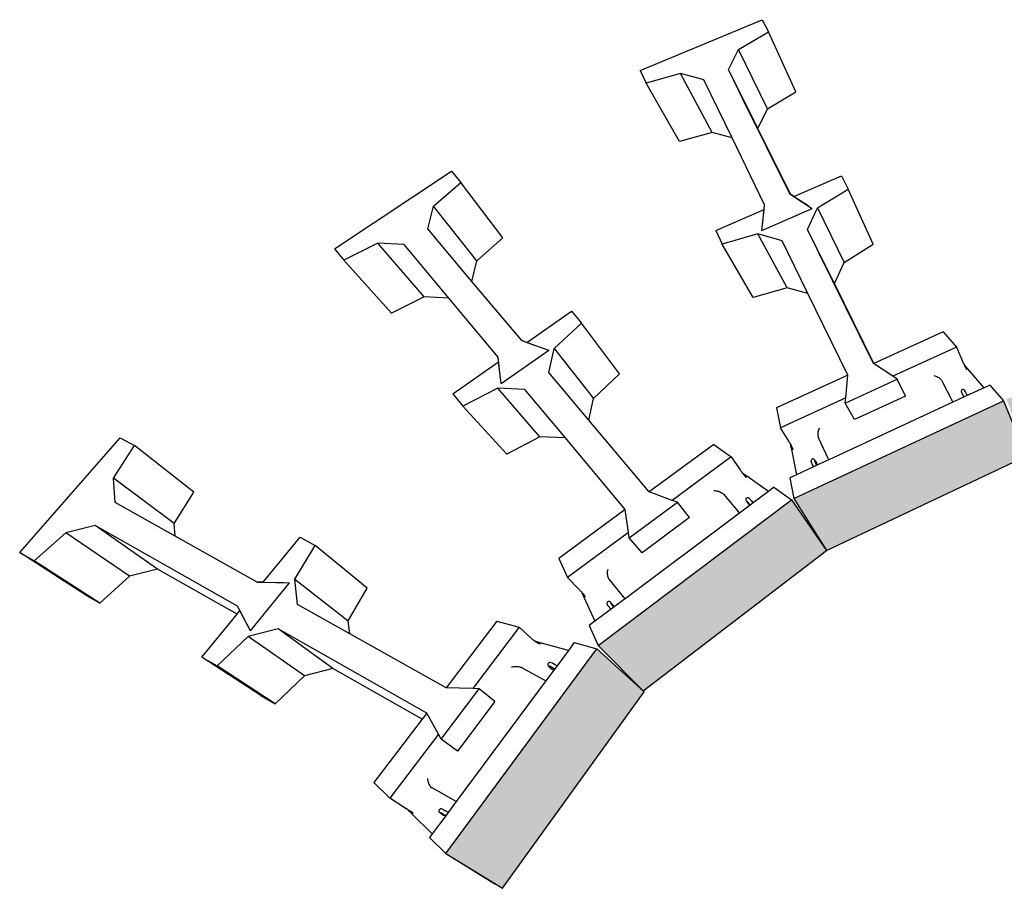
# Model space of a CAD drawing. Units: millimetres. Extents: x -1278 to 5316, y -955 to 3267.
# Drawn here: x 3558 to 3695, y 1548 to 1669 of the extents above; entities that cross this region are included whole.
import ezdxf

# ---------------------------------------------------------------- set-up
doc = ezdxf.new("R2010")
doc.units = ezdxf.units.MM
doc.layers.add('HATCH', color=8, linetype='Continuous')

msp = doc.modelspace()

# ---------------------------------------------------------------- hatches: boundary and pattern name
at = {"layer": 'HATCH'}
h = msp.add_hatch(color=256, dxfattribs=at)
h.dxf.hatch_style = 1
h.paths.add_polyline_path([(3644.61132, 1575.57245), (3638.05442, 1581.52766), (3617.17096, 1553.17653), (3625.01945, 1548.36977)])
h.paths.add_polyline_path([(3669.8776, 1595.1617), (3665.05036, 1602.19529), (3638.25712, 1582.02752), (3644.47867, 1575.72367)])
h.paths.add_polyline_path([(3697.54565, 1608.24843), (3694.37559, 1615.90445), (3665.33462, 1602.36583), (3669.8776, 1595.1617)])
h.paths.add_polyline_path([(3725.53482, 1620.60154), (3694.77461, 1616.22538), (3697.52071, 1608.43699), (3726.92083, 1612.67422)])
h.paths.add_polyline_path([(3725.94383, 1620.60148), (3726.92083, 1612.67422), (3755.97157, 1608.42913), (3756.32202, 1616.2172)])
h.paths.add_polyline_path([(3756.83368, 1616.26858), (3756.16417, 1609.58171), (3756.15314, 1609.47151), (3756.06597, 1608.60091), (3782.64289, 1595.52157), (3784.67954, 1602.7383)])
h.paths.add_polyline_path([(3784.94879, 1602.56789), (3784.36875, 1600.79542), (3783.801, 1599.06052), (3782.64289, 1595.52157), (3806.42946, 1576.09896), (3809.97081, 1582.41718)])
h.paths.add_polyline_path([(3810.47478, 1582.18515), (3807.75788, 1577.97612), (3806.61459, 1576.20493), (3823.96461, 1549.05033), (3828.8842, 1553.88685)])

# ---------------------------------------------------------------- linework, layer by layer
for p, q in [((3644.08093, 1661.66529), (3660.96176, 1668.69849)), ((3660.96176, 1668.69849), (3661.82593, 1666.99615)), ((3657.70533, 1664.5912), (3661.82593, 1666.99615)), ((3665.65116, 1658.69068), (3661.82593, 1666.99615)), ((3656.29481, 1661.78036), (3657.70533, 1664.5912)), ((3661.71975, 1656.35404), (3657.70533, 1664.5912)), ((3644.08093, 1661.66529), (3644.9051, 1659.92097)), ((3649.66192, 1661.22401), (3644.9051, 1659.92097)), ((3654.04003, 1653.08387), (3649.66192, 1661.22401)), ((3652.89959, 1660.35358), (3649.66192, 1661.22401)), ((3658.38264, 1657.61974), (3656.29481, 1661.78036)), ((3658.35431, 1657.60774), (3656.29481, 1661.78036)), ((3649.49489, 1651.81881), (3644.9051, 1659.92097)), ((3656.80228, 1652.33239), (3652.89959, 1660.35358)), ((3661.71975, 1656.35404), (3665.65116, 1658.69068)), ((3658.35431, 1657.60774), (3658.38264, 1657.61974)), ((3664.78437, 1644.58026), (3658.35431, 1657.60774)), ((3660.38769, 1653.62408), (3658.38264, 1657.61974)), ((3660.38769, 1653.62408), (3661.71975, 1656.35404)), ((3654.04003, 1653.08387), (3649.49489, 1651.81881)), ((3656.80228, 1652.33239), (3654.04003, 1653.08387)), ((3664.88466, 1644.51518), (3660.38769, 1653.62408)), ((3661.30995, 1643.06777), (3656.80228, 1652.33239)), ((3601.71362, 1636.96132), (3617.91821, 1647.69947)), ((3617.91821, 1647.69947), (3619.23457, 1646.16642)), ((3615.46384, 1642.86077), (3619.23457, 1646.16642)), ((3625.04413, 1638.47976), (3619.23457, 1646.16642)), ((3665.35866, 1644.2076), (3671.93859, 1647.07498)), ((3671.93859, 1647.07498), (3672.8691, 1645.24196)), ((3664.88466, 1644.51518), (3664.78437, 1644.58026)), ((3664.78437, 1644.58026), (3667.31447, 1642.93846)), ((3668.64017, 1642.65171), (3672.8691, 1645.24196)), ((3676.35143, 1637.58418), (3672.8691, 1645.24196)), ((3665.35866, 1644.2076), (3664.88466, 1644.51518)), ((3665.35866, 1644.2076), (3667.89191, 1642.56375)), ((3614.6459, 1639.72023), (3615.46384, 1642.86077)), ((3621.46898, 1635.27795), (3615.46384, 1642.86077)), ((3654.55415, 1639.49925), (3661.23762, 1642.41174)), ((3660.91771, 1639.5106), (3667.89191, 1642.56375)), ((3660.91771, 1639.5106), (3661.23762, 1642.41174)), ((3660.99075, 1640.17297), (3661.30995, 1643.06777)), ((3661.23762, 1642.41174), (3661.30995, 1643.06777)), ((3667.23103, 1639.62324), (3668.64017, 1642.65171)), ((3668.64017, 1642.65171), (3672.32186, 1635.0755)), ((3620.76889, 1632.44732), (3614.6459, 1639.72023)), ((3654.55415, 1639.49925), (3655.44241, 1637.61929)), ((3667.44183, 1639.20406), (3667.23103, 1639.62324)), ((3667.43863, 1639.20265), (3667.23103, 1639.62324)), ((3667.44183, 1639.20406), (3667.43863, 1639.20265)), ((3667.64314, 1638.7883), (3667.43863, 1639.20265)), ((3667.6495, 1638.7911), (3667.44183, 1639.20406)), ((3621.46898, 1635.27795), (3625.04413, 1638.47976)), ((3660.35615, 1639.02369), (3655.44241, 1637.61929)), ((3663.73403, 1638.08558), (3660.35615, 1639.02369)), ((3664.42344, 1631.56333), (3660.35615, 1639.02369)), ((3667.30019, 1630.75604), (3663.73403, 1638.08558)), ((3667.6495, 1638.7911), (3667.64314, 1638.7883)), ((3668.56619, 1636.91818), (3667.64314, 1638.7883)), ((3668.58678, 1636.92728), (3667.6495, 1638.7911)), ((3601.71362, 1636.96132), (3603.01132, 1635.37245)), ((3607.75537, 1637.72521), (3603.01132, 1635.37245)), ((3614.14933, 1630.30676), (3607.75537, 1637.72521)), ((3611.39632, 1637.54594), (3607.75537, 1637.72521)), ((3617.57236, 1630.13624), (3611.39632, 1637.54594)), ((3659.73534, 1630.20427), (3655.44241, 1637.61929)), ((3668.58678, 1636.92728), (3668.56619, 1636.91818)), ((3668.81129, 1636.4216), (3668.56619, 1636.91818)), ((3668.83565, 1636.43238), (3668.58678, 1636.92728)), ((3668.81129, 1636.4216), (3668.83565, 1636.43238)), ((3676.38985, 1621.06721), (3668.81129, 1636.4216)), ((3670.99238, 1632.14361), (3668.83565, 1636.43238)), ((3672.32186, 1635.0755), (3676.35143, 1637.58418)), ((3609.63888, 1628.03054), (3603.01132, 1635.37245)), ((3620.76889, 1632.44732), (3621.46898, 1635.27795)), ((3670.99238, 1632.14361), (3672.32186, 1635.0755)), ((3627.67647, 1624.24248), (3620.76889, 1632.44732)), ((3664.42344, 1631.56333), (3659.73534, 1630.20427)), ((3667.30019, 1630.75604), (3664.42344, 1631.56333)), ((3676.44767, 1621.09359), (3670.99238, 1632.14361)), ((3614.14933, 1630.30676), (3609.63888, 1628.03054)), ((3617.57236, 1630.13624), (3614.14933, 1630.30676)), ((3624.39142, 1621.95509), (3617.57236, 1630.13624)), ((3672.80915, 1619.43348), (3667.30019, 1630.75604)), ((3628.36658, 1623.99437), (3634.56339, 1628.31431)), ((3634.56339, 1628.31431), (3635.96691, 1626.67976)), ((3632.1681, 1623.15431), (3635.96691, 1626.67976)), ((3641.20717, 1619.62741), (3635.96691, 1626.67976)), ((3686.03196, 1625.46653), (3676.44767, 1621.09359)), ((3686.03196, 1625.46653), (3687.8849, 1623.34301)), ((3628.36658, 1623.99437), (3627.67647, 1624.24248)), ((3627.67647, 1624.24248), (3630.71451, 1623.15025)), ((3624.82593, 1618.28954), (3631.40706, 1622.90126)), ((3628.36658, 1623.99437), (3631.40706, 1622.90126)), ((3631.41339, 1619.80375), (3632.1681, 1623.15431)), ((3632.1681, 1623.15431), (3637.60823, 1616.22242)), ((3687.8849, 1623.34301), (3679.05261, 1619.2938)), ((3687.8849, 1623.34301), (3688.70463, 1621.4)), ((3624.47156, 1621.27906), (3624.39142, 1621.95509)), ((3624.74503, 1618.97207), (3624.39142, 1621.95509)), ((3688.70463, 1621.4), (3688.73216, 1621.3361)), ((3618.13171, 1616.85941), (3624.47156, 1621.27906)), ((3624.82593, 1618.28954), (3624.47156, 1621.27906)), ((3676.44767, 1621.09359), (3676.38985, 1621.06721)), ((3679.05261, 1619.2938), (3676.38985, 1621.06721)), ((3688.73216, 1621.3361), (3688.76549, 1621.26107)), ((3688.76549, 1621.26107), (3688.80406, 1621.1762)), ((3688.80406, 1621.1762), (3688.82564, 1621.12956)), ((3688.82564, 1621.12956), (3688.9216, 1620.94444)), ((3688.82564, 1621.12956), (3688.84721, 1621.08294)), ((3688.84721, 1621.08294), (3688.8942, 1620.98288)), ((3688.8942, 1620.98288), (3688.94422, 1620.87772)), ((3688.8942, 1620.98288), (3688.9216, 1620.94444)), ((3688.9216, 1620.94444), (3689.00459, 1620.82799)), ((3689.00459, 1620.82799), (3688.94422, 1620.87772)), ((3688.94422, 1620.87772), (3688.99644, 1620.76926)), ((3688.94422, 1620.87772), (3689.06907, 1620.75394)), ((3688.99644, 1620.76926), (3689.13615, 1620.67691)), ((3688.99644, 1620.76926), (3689.04996, 1620.65933)), ((3688.99644, 1620.76926), (3689.06907, 1620.75394)), ((3689.00459, 1620.82799), (3689.06907, 1620.75394)), ((3689.13615, 1620.67691), (3689.04996, 1620.65933)), ((3689.04996, 1620.65933), (3689.1661, 1620.64252)), ((3689.04996, 1620.65933), (3689.10388, 1620.54979)), ((3689.06907, 1620.75394), (3689.13615, 1620.67691)), ((3689.1661, 1620.64252), (3689.10388, 1620.54979)), ((3689.10388, 1620.54979), (3689.23072, 1620.56832)), ((3689.10388, 1620.54979), (3689.15728, 1620.44251)), ((3689.13615, 1620.67691), (3689.1661, 1620.64252)), ((3689.23072, 1620.56832), (3689.15728, 1620.44251)), ((3689.15728, 1620.44251), (3689.20926, 1620.3393)), ((3689.1661, 1620.64252), (3689.23072, 1620.56832)), ((3689.20926, 1620.3393), (3689.25893, 1620.24191)), ((3689.40364, 1620.36975), (3689.23072, 1620.56832)), ((3689.40364, 1620.36975), (3689.25893, 1620.24191)), ((3691.70908, 1617.7224), (3689.40364, 1620.36975)), ((3636.96357, 1613.21124), (3631.41339, 1619.80375)), ((3637.60823, 1616.22242), (3641.20717, 1619.62741)), ((3672.80915, 1619.43348), (3662.97055, 1614.94451)), ((3672.47219, 1615.5899), (3679.66042, 1618.88899)), ((3672.53495, 1616.30574), (3672.80915, 1619.43348)), ((3679.66042, 1618.88899), (3679.05261, 1619.2938)), ((3680.8018, 1616.55718), (3679.66042, 1618.88899)), ((3684.74329, 1619.40968), (3684.885, 1619.37198)), ((3684.885, 1619.37198), (3685.0257, 1619.32331)), ((3685.0257, 1619.32331), (3685.16299, 1619.2645)), ((3685.16299, 1619.2645), (3685.29456, 1619.19655)), ((3685.29456, 1619.19655), (3685.41818, 1619.12063)), ((3685.41818, 1619.12063), (3685.53176, 1619.03801)), ((3685.53176, 1619.03801), (3685.63338, 1618.95011)), ((3685.63338, 1618.95011), (3685.72132, 1618.85842)), ((3685.72132, 1618.85842), (3685.7941, 1618.76448)), ((3685.7941, 1618.76448), (3685.85048, 1618.66988)), ((3685.85048, 1618.66988), (3687.35455, 1615.70224)), ((3624.35205, 1617.67473), (3619.51696, 1615.16334)), ((3628.11861, 1617.4834), (3624.35205, 1617.67473)), ((3630.19341, 1610.93355), (3624.35205, 1617.67473)), ((3633.72922, 1610.75208), (3628.11861, 1617.4834)), ((3688.55096, 1617.31964), (3688.53823, 1617.25869)), ((3688.57942, 1617.37506), (3688.55096, 1617.31964)), ((3688.62166, 1617.42118), (3688.57942, 1617.37506)), ((3688.67481, 1617.45484), (3688.62166, 1617.42118)), ((3688.73523, 1617.47377), (3688.67481, 1617.45484)), ((3688.79881, 1617.47666), (3688.73523, 1617.47377)), ((3688.86122, 1617.46333), (3688.79881, 1617.47666)), ((3688.91821, 1617.43469), (3688.86122, 1617.46333)), ((3688.93064, 1617.4272), (3688.91821, 1617.43469)), ((3688.9777, 1617.38556), (3688.93064, 1617.4272)), ((3689.01213, 1617.33345), (3688.9777, 1617.38556)), ((3689.05156, 1617.26836), (3689.01213, 1617.33345)), ((3691.70908, 1617.7224), (3689.37663, 1616.64033)), ((3692.47802, 1618.07913), (3691.70908, 1617.7224)), ((3692.47802, 1618.07913), (3694.37559, 1615.90445)), ((3618.13171, 1616.85941), (3619.51696, 1615.16334)), ((3636.96357, 1613.21124), (3637.60823, 1616.22242)), ((3672.53495, 1616.30574), (3663.49374, 1612.16075)), ((3672.47219, 1615.5899), (3672.53495, 1616.30574)), ((3680.8018, 1616.55718), (3673.73222, 1613.2977)), ((3688.93668, 1616.43623), (3687.35455, 1615.70224)), ((3688.53823, 1617.25869), (3688.54209, 1617.19636)), ((3688.54209, 1617.19636), (3688.56228, 1617.13692)), ((3688.56228, 1617.13692), (3688.58055, 1617.08512)), ((3688.61214, 1617.06476), (3688.57303, 1617.13002)), ((3688.58055, 1617.08512), (3688.62653, 1616.97829)), ((3688.67699, 1616.94547), (3688.61214, 1617.06476)), ((3688.62653, 1616.97829), (3688.79483, 1616.59144)), ((3688.76318, 1616.78024), (3688.67699, 1616.94547)), ((3688.86481, 1616.58036), (3688.76318, 1616.78024)), ((3688.82677, 1616.54685), (3688.79483, 1616.59144)), ((3688.82677, 1616.54685), (3688.87143, 1616.51219)), ((3688.90587, 1616.49803), (3688.86481, 1616.58036)), ((3688.87143, 1616.51219), (3688.90587, 1616.49803)), ((3688.93668, 1616.43623), (3688.90587, 1616.49803)), ((3689.37663, 1616.64033), (3688.93668, 1616.43623)), ((3689.11667, 1617.14924), (3689.05156, 1617.26836)), ((3689.20304, 1616.98416), (3689.11667, 1617.14924)), ((3689.30477, 1616.7844), (3689.20304, 1616.98416)), ((3689.37663, 1616.64033), (3689.30477, 1616.7844)), ((3625.60137, 1608.51096), (3619.51696, 1615.16334)), ((3662.97055, 1614.94451), (3663.49374, 1612.16075)), ((3665.33462, 1602.36583), (3694.37559, 1615.90445)), ((3687.35455, 1615.70224), (3670.20226, 1607.74493)), ((3673.73222, 1613.2977), (3672.47219, 1615.5899)), ((3694.37559, 1615.90445), (3697.54565, 1608.24843)), ((3645.32946, 1603.27421), (3636.96357, 1613.21124)), ((3664.64141, 1610.32682), (3663.49374, 1612.16075)), ((3668.75447, 1611.83117), (3668.71545, 1611.68969)), ((3668.80377, 1611.96867), (3668.75447, 1611.83117)), ((3668.86251, 1612.09985), (3668.80377, 1611.96867)), ((3558.13705, 1594.87768), (3572.06046, 1610.79094)), ((3572.06046, 1610.79094), (3574.04957, 1609.69116)), ((3630.19341, 1610.93355), (3625.60137, 1608.51096)), ((3633.72922, 1610.75208), (3630.19341, 1610.93355)), ((3642.00018, 1600.82901), (3633.72922, 1610.75208)), ((3668.67069, 1611.40445), (3668.6657, 1611.26553)), ((3668.6657, 1611.26553), (3668.67248, 1611.13224)), ((3668.68737, 1611.54664), (3668.67069, 1611.40445)), ((3668.67248, 1611.13224), (3668.69092, 1611.00684)), ((3668.71545, 1611.68969), (3668.68737, 1611.54664)), ((3668.69092, 1611.00684), (3668.7207, 1610.89147)), ((3668.7207, 1610.89147), (3668.76132, 1610.78808)), ((3670.20226, 1607.74493), (3668.76132, 1610.78808)), ((3571.12425, 1605.20926), (3574.04957, 1609.69116)), ((3582.2769, 1603.23534), (3574.04957, 1609.69116)), ((3654.25529, 1609.82982), (3645.32946, 1603.27421)), ((3654.25529, 1609.82982), (3656.65894, 1608.12991)), ((3664.64141, 1610.32682), (3664.67849, 1610.26595)), ((3664.67849, 1610.26595), (3664.72083, 1610.19347)), ((3664.72083, 1610.19347), (3664.76773, 1610.1106)), ((3664.76773, 1610.1106), (3664.81836, 1610.01877)), ((3664.81836, 1610.01877), (3664.87187, 1609.91956)), ((3664.93826, 1609.71936), (3664.87187, 1609.91956)), ((3664.87187, 1609.91956), (3664.92735, 1609.81463)), ((3664.95255, 1609.64396), (3664.92735, 1609.81463)), ((3664.92735, 1609.81463), (3664.93826, 1609.71936)), ((3664.92735, 1609.81463), (3664.98386, 1609.70579)), ((3664.95255, 1609.64396), (3664.93826, 1609.71936)), ((3664.98386, 1609.70579), (3664.95255, 1609.64396)), ((3664.97209, 1609.54085), (3664.95255, 1609.64396)), ((3664.97209, 1609.54085), (3664.98386, 1609.70579)), ((3665.04044, 1609.59488), (3664.97209, 1609.54085)), ((3664.9834, 1609.48115), (3664.97209, 1609.54085)), ((3665.04044, 1609.59488), (3664.9834, 1609.48115)), ((3665.09612, 1609.48377), (3664.9834, 1609.48115)), ((3665.00245, 1609.38062), (3664.9834, 1609.48115)), ((3664.98386, 1609.70579), (3665.04044, 1609.59488)), ((3665.09612, 1609.48377), (3665.00245, 1609.38062)), ((3665.14998, 1609.37435), (3665.00245, 1609.38062)), ((3665.00245, 1609.38062), (3665.04845, 1609.13785)), ((3665.04044, 1609.59488), (3665.09612, 1609.48377)), ((3665.22482, 1609.21821), (3665.04845, 1609.13785)), ((3665.24857, 1609.16794), (3665.04845, 1609.13785)), ((3665.04845, 1609.13785), (3665.70755, 1605.65973)), ((3665.09612, 1609.48377), (3665.14998, 1609.37435)), ((3665.20108, 1609.26848), (3665.14998, 1609.37435)), ((3665.20108, 1609.26848), (3665.22482, 1609.21821)), ((3665.22482, 1609.21821), (3665.24857, 1609.16794)), ((3656.65894, 1608.12991), (3648.50273, 1602.1067)), ((3656.65894, 1608.12991), (3657.9022, 1606.33653)), ((3667.78449, 1607.74484), (3667.755, 1607.68829)), ((3667.82814, 1607.79201), (3667.78449, 1607.74484)), ((3667.88296, 1607.8266), (3667.82814, 1607.79201)), ((3667.94523, 1607.84623), (3667.88296, 1607.8266)), ((3668.01069, 1607.84959), (3667.94523, 1607.84623)), ((3668.07488, 1607.83644), (3668.01069, 1607.84959)), ((3668.13344, 1607.80767), (3668.07488, 1607.83644)), ((3668.18236, 1607.76526), (3668.13344, 1607.80767)), ((3668.18236, 1607.76526), (3668.22033, 1607.71764)), ((3670.20226, 1607.74493), (3668.53581, 1606.97183)), ((3669.8776, 1595.1617), (3697.54565, 1608.24843)), ((3668.08219, 1606.76138), (3665.70755, 1605.65973)), ((3667.74747, 1607.67078), (3667.73447, 1607.60943)), ((3667.73447, 1607.60943), (3667.73861, 1607.54691)), ((3667.76389, 1607.46851), (3667.73861, 1607.54691)), ((3667.74747, 1607.67078), (3667.755, 1607.68829)), ((3667.76389, 1607.46851), (3667.78337, 1607.41385)), ((3667.83571, 1607.28646), (3667.78337, 1607.41385)), ((3667.91309, 1607.11398), (3667.83571, 1607.28646)), ((3668.01023, 1606.90821), (3667.91309, 1607.11398)), ((3668.08219, 1606.76138), (3668.01023, 1606.90821)), ((3668.53581, 1606.97183), (3668.08219, 1606.76138)), ((3668.25396, 1607.66741), (3668.22033, 1607.71764)), ((3668.24362, 1607.60637), (3668.2333, 1607.63785)), ((3668.23367, 1607.63216), (3668.2333, 1607.63785)), ((3668.24362, 1607.60637), (3668.23642, 1607.62377)), ((3668.28904, 1607.49656), (3668.24362, 1607.60637)), ((3668.25396, 1607.66741), (3668.3167, 1607.56643)), ((3668.36661, 1607.32424), (3668.28904, 1607.49656)), ((3668.3167, 1607.56643), (3668.54156, 1607.19883)), ((3668.46386, 1607.1186), (3668.36661, 1607.32424)), ((3668.52057, 1607.00291), (3668.46386, 1607.1186)), ((3668.52057, 1607.00291), (3668.53926, 1607.03299)), ((3668.53581, 1606.97183), (3668.52057, 1607.00291)), ((3668.53926, 1607.03299), (3668.5564, 1607.08921)), ((3668.55718, 1607.14578), (3668.54156, 1607.19883)), ((3668.5564, 1607.08921), (3668.55718, 1607.14578)), ((3579.54257, 1598.91756), (3571.12425, 1605.20926)), ((3571.36373, 1601.83282), (3571.12425, 1605.20926)), ((3657.9022, 1606.33653), (3657.94382, 1606.27784)), ((3657.94382, 1606.27784), (3657.99404, 1606.2094)), ((3657.99404, 1606.2094), (3658.052, 1606.13239)), ((3658.052, 1606.13239), (3658.08435, 1606.09025)), ((3658.08435, 1606.09025), (3658.20874, 1605.93809)), ((3658.08435, 1606.09025), (3658.08751, 1606.08614)), ((3658.08751, 1606.08614), (3658.11669, 1606.04813)), ((3658.11669, 1606.04813), (3658.18702, 1605.95806)), ((3658.18702, 1605.95806), (3658.26179, 1605.86371)), ((3658.18702, 1605.95806), (3658.20874, 1605.93809)), ((3658.20874, 1605.93809), (3658.33187, 1605.82487)), ((3658.33187, 1605.82487), (3658.26179, 1605.86371)), ((3658.26179, 1605.86371), (3658.33973, 1605.76668)), ((3658.26179, 1605.86371), (3658.4154, 1605.76569)), ((3658.33187, 1605.82487), (3658.4154, 1605.76569)), ((3658.33973, 1605.76668), (3658.50229, 1605.70414)), ((3658.33973, 1605.76668), (3658.41951, 1605.66863)), ((3658.33973, 1605.76668), (3658.4154, 1605.76569)), ((3658.4154, 1605.76569), (3658.50229, 1605.70414)), ((3658.50229, 1605.70414), (3658.41951, 1605.66863)), ((3658.41951, 1605.66863), (3658.54108, 1605.67666)), ((3658.41951, 1605.66863), (3658.49978, 1605.57121)), ((3658.54108, 1605.67666), (3658.49978, 1605.57121)), ((3658.49978, 1605.57121), (3658.62477, 1605.61736)), ((3658.49978, 1605.57121), (3658.57918, 1605.47608)), ((3658.50229, 1605.70414), (3658.54108, 1605.67666)), ((3658.54108, 1605.67666), (3658.62477, 1605.61736)), ((3658.62477, 1605.61736), (3658.57918, 1605.47608)), ((3658.57918, 1605.47608), (3658.65636, 1605.38484)), ((3658.84872, 1605.4587), (3658.62477, 1605.61736)), ((3658.65636, 1605.38484), (3658.73002, 1605.29905)), ((3658.84872, 1605.4587), (3658.73002, 1605.29905)), ((3661.82801, 1603.34796), (3658.84872, 1605.4587)), ((3665.70755, 1605.65973), (3664.79511, 1605.23643)), ((3664.79511, 1605.23643), (3665.33462, 1602.36583)), ((3662.60166, 1603.92707), (3661.82801, 1603.34796)), ((3662.60166, 1603.92707), (3665.05036, 1602.19529)), ((3579.54257, 1598.91756), (3582.2769, 1603.23534)), ((3648.50273, 1602.1067), (3645.32946, 1603.27421)), ((3654.29022, 1603.46166), (3654.44348, 1603.45485)), ((3654.44348, 1603.45485), (3654.59832, 1603.43694)), ((3654.59832, 1603.43694), (3654.75213, 1603.40825)), ((3654.75213, 1603.40825), (3654.90229, 1603.36928)), ((3654.90229, 1603.36928), (3655.04628, 1603.3207)), ((3655.04628, 1603.3207), (3655.18164, 1603.26334)), ((3655.18164, 1603.26334), (3655.30611, 1603.19817)), ((3655.30611, 1603.19817), (3655.41757, 1603.12629)), ((3655.41757, 1603.12629), (3655.51416, 1603.04893)), ((3655.51416, 1603.04893), (3655.59422, 1602.96739)), ((3655.59422, 1602.96739), (3657.8325, 1600.35718)), ((3658.72064, 1602.30998), (3658.70416, 1602.24827)), ((3658.75336, 1602.36548), (3658.72064, 1602.30998)), ((3658.8001, 1602.41099), (3658.75336, 1602.36548)), ((3658.85768, 1602.4434), (3658.8001, 1602.41099)), ((3658.92215, 1602.46052), (3658.85768, 1602.4434)), ((3658.98914, 1602.46118), (3658.92215, 1602.46052)), ((3659.00748, 1602.45899), (3658.98914, 1602.46118)), ((3659.07167, 1602.44323), (3659.00748, 1602.45899)), ((3659.12923, 1602.41205), (3659.07167, 1602.44323)), ((3659.19084, 1602.35456), (3659.12923, 1602.41205)), ((3659.23413, 1602.31357), (3659.19084, 1602.35456)), ((3659.33032, 1602.21108), (3659.23413, 1602.31357)), ((3661.82801, 1603.34796), (3659.71435, 1601.76581)), ((3665.33462, 1602.36583), (3669.8776, 1595.1617)), ((3579.68881, 1597.16187), (3571.36373, 1601.83282)), ((3638.25712, 1582.02752), (3665.05036, 1602.19529)), ((3642.55693, 1596.90929), (3649.22616, 1601.84054)), ((3649.22616, 1601.84054), (3648.50273, 1602.1067)), ((3650.88569, 1599.71919), (3649.22616, 1601.84054)), ((3659.31051, 1601.46353), (3657.8325, 1600.35718)), ((3658.70416, 1602.24827), (3658.70507, 1602.18457)), ((3658.70507, 1602.18457), (3658.72329, 1602.1232)), ((3658.72329, 1602.1232), (3658.75291, 1602.06998)), ((3658.75291, 1602.06998), (3658.78537, 1602.01844)), ((3658.77298, 1602.06619), (3658.82005, 1602.02173)), ((3658.8204, 1602.02154), (3658.77298, 1602.06619)), ((3658.78537, 1602.01844), (3658.85434, 1601.91993)), ((3658.8317, 1602.01076), (3658.82005, 1602.02173)), ((3658.82005, 1602.02173), (3658.8204, 1602.02154)), ((3658.8306, 1602.01194), (3658.8204, 1602.02154)), ((3658.8317, 1602.01076), (3658.8306, 1602.01194)), ((3658.92658, 1601.90921), (3658.8317, 1602.01076)), ((3658.85434, 1601.91993), (3659.10659, 1601.56424)), ((3659.05442, 1601.76498), (3658.92658, 1601.90921)), ((3659.20535, 1601.5891), (3659.05442, 1601.76498)), ((3659.10659, 1601.56424), (3659.1498, 1601.52711)), ((3659.1498, 1601.52711), (3659.20374, 1601.50274)), ((3659.20374, 1601.50274), (3659.26474, 1601.49279)), ((3659.28466, 1601.4944), (3659.20535, 1601.5891)), ((3659.26474, 1601.49279), (3659.28466, 1601.4944)), ((3659.31051, 1601.46353), (3659.28466, 1601.4944)), ((3659.71435, 1601.76581), (3659.31051, 1601.46353)), ((3659.45827, 1602.06705), (3659.33032, 1602.21108)), ((3659.60923, 1601.89132), (3659.45827, 1602.06705)), ((3659.71435, 1601.76581), (3659.60923, 1601.89132)), ((3665.05036, 1602.19529), (3669.8776, 1595.1617)), ((3642.00018, 1600.82901), (3632.81142, 1594.08029)), ((3657.8325, 1600.35718), (3641.97862, 1588.48999)), ((3642.45325, 1597.63927), (3642.00018, 1600.82901)), ((3650.88569, 1599.71919), (3644.33665, 1594.85149)), ((3568.59164, 1598.62375), (3564.52741, 1597.61598)), ((3577.21124, 1592.57828), (3568.59164, 1598.62375)), ((3588.31703, 1587.47407), (3568.59164, 1598.62375)), ((3579.68881, 1597.16187), (3579.54257, 1598.91756)), ((3564.52741, 1597.61598), (3560.15147, 1593.72184)), ((3573.35027, 1591.60872), (3564.52741, 1597.61598)), ((3591.03696, 1590.79477), (3579.68881, 1597.16187)), ((3591.86656, 1590.77613), (3596.97101, 1597.01788)), ((3596.97101, 1597.01788), (3599.04773, 1595.86966)), ((3642.45325, 1597.63927), (3634.01794, 1591.40995)), ((3642.55693, 1596.90929), (3642.45325, 1597.63927)), ((3644.33665, 1594.85149), (3642.55693, 1596.90929)), ((3596.23879, 1591.18946), (3599.04773, 1595.86966)), ((3606.27172, 1589.92896), (3599.04773, 1595.86966)), ((3567.29618, 1588.97498), (3558.13705, 1594.87768)), ((3558.13705, 1594.87768), (3560.15147, 1593.72184)), ((3644.47867, 1575.72367), (3669.8776, 1595.1617)), ((3569.23122, 1587.86358), (3560.15147, 1593.72184)), ((3632.81142, 1594.08029), (3634.01794, 1591.40995)), ((3573.35027, 1591.60872), (3569.23122, 1587.86358)), ((3577.21124, 1592.57828), (3573.35027, 1591.60872)), ((3588.23526, 1586.33575), (3577.21124, 1592.57828)), ((3635.59377, 1589.79178), (3634.01794, 1591.40995)), ((3639.51759, 1592.24465), (3639.50902, 1592.09293)), ((3639.50902, 1592.09293), (3639.51233, 1591.94227)), ((3639.51233, 1591.94227), (3639.52747, 1591.79522)), ((3639.5379, 1592.39485), (3639.51759, 1592.24465)), ((3639.52747, 1591.79522), (3639.55416, 1591.65429)), ((3639.56962, 1592.54097), (3639.5379, 1592.39485)), ((3639.55416, 1591.65429), (3639.59197, 1591.52186)), ((3639.59197, 1591.52186), (3639.64024, 1591.4002)), ((3639.64024, 1591.4002), (3639.69815, 1591.29136)), ((3590.09156, 1584.01675), (3595.51429, 1590.69416)), ((3591.86656, 1590.77613), (3591.03696, 1590.79477)), ((3591.03696, 1590.79477), (3594.68448, 1590.71281)), ((3591.86656, 1590.77613), (3595.51429, 1590.69416)), ((3596.61932, 1587.66267), (3596.23879, 1591.18946)), ((3596.23879, 1591.18946), (3603.64536, 1585.42924)), ((3639.69815, 1591.29136), (3639.76473, 1591.1972)), ((3641.97862, 1588.48999), (3639.76473, 1591.1972)), ((3567.29618, 1588.97498), (3569.23122, 1587.86358)), ((3603.64536, 1585.42924), (3606.27172, 1589.92896)), ((3635.59377, 1589.79178), (3635.64519, 1589.73802)), ((3635.64519, 1589.73802), (3635.70489, 1589.67386)), ((3635.70489, 1589.67386), (3635.77183, 1589.60041)), ((3635.77183, 1589.60041), (3635.84489, 1589.51893)), ((3635.84489, 1589.51893), (3635.9228, 1589.4308)), ((3636.03443, 1589.24154), (3635.9228, 1589.4308)), ((3635.9228, 1589.4308), (3636.00425, 1589.33752)), ((3636.06718, 1589.16932), (3636.00425, 1589.33752)), ((3636.00425, 1589.33752), (3636.03443, 1589.24154)), ((3636.00425, 1589.33752), (3636.08785, 1589.24069)), ((3636.06718, 1589.16932), (3636.03443, 1589.24154)), ((3636.08785, 1589.24069), (3636.06718, 1589.16932)), ((3636.11196, 1589.07054), (3636.06718, 1589.16932)), ((3636.11196, 1589.07054), (3636.08785, 1589.24069)), ((3636.08785, 1589.24069), (3636.17219, 1589.14194)), ((3636.17219, 1589.14194), (3636.11196, 1589.07054)), ((3636.13789, 1589.01336), (3636.11196, 1589.07054)), ((3636.17219, 1589.14194), (3636.13789, 1589.01336)), ((3636.25582, 1589.04295), (3636.13789, 1589.01336)), ((3636.18155, 1588.91707), (3636.13789, 1589.01336)), ((3636.17219, 1589.14194), (3636.25582, 1589.04295)), ((3636.25582, 1589.04295), (3636.18155, 1588.91707)), ((3636.33734, 1588.9454), (3636.18155, 1588.91707)), ((3636.18155, 1588.91707), (3636.28698, 1588.68454)), ((3636.25582, 1589.04295), (3636.33734, 1588.9454)), ((3636.45196, 1588.80606), (3636.28698, 1588.68454)), ((3636.48857, 1588.76117), (3636.28698, 1588.68454)), ((3636.28698, 1588.68454), (3637.79505, 1585.35844)), ((3636.41536, 1588.85094), (3636.33734, 1588.9454)), ((3636.41536, 1588.85094), (3636.45196, 1588.80606)), ((3636.45196, 1588.80606), (3636.48857, 1588.76117)), ((3588.64446, 1586.83612), (3588.31703, 1587.47407)), ((3589.7613, 1584.66018), (3588.31703, 1587.47407)), ((3603.86169, 1583.5992), (3596.61932, 1587.66267)), ((3639.46836, 1587.8611), (3639.46868, 1587.87759)), ((3639.46836, 1587.8611), (3639.46889, 1587.79633)), ((3639.48623, 1587.94121), (3639.46868, 1587.87759)), ((3639.46889, 1587.79633), (3639.48747, 1587.73432)), ((3639.52065, 1587.99866), (3639.48623, 1587.94121)), ((3639.48747, 1587.73432), (3639.52283, 1587.67932)), ((3639.56958, 1588.04604), (3639.52065, 1587.99866)), ((3639.56727, 1587.61303), (3639.52283, 1587.67932)), ((3639.65343, 1587.49904), (3639.56727, 1587.61303)), ((3639.62969, 1588.08012), (3639.56958, 1588.04604)), ((3639.69688, 1588.09857), (3639.62969, 1588.08012)), ((3639.77546, 1587.34508), (3639.65343, 1587.49904)), ((3639.76657, 1588.10014), (3639.69688, 1588.09857)), ((3639.83402, 1588.08473), (3639.76657, 1588.10014)), ((3639.92503, 1587.16169), (3639.77546, 1587.34508)), ((3639.89463, 1588.05339), (3639.83402, 1588.08473)), ((3639.89463, 1588.05339), (3639.94194, 1588.01174)), ((3639.98865, 1587.96919), (3639.94194, 1588.01174)), ((3639.98912, 1587.92835), (3639.94439, 1587.99437)), ((3639.98865, 1587.96919), (3640.07442, 1587.87996)), ((3640.0755, 1587.81461), (3639.98912, 1587.92835)), ((3640.45441, 1587.34907), (3640.03222, 1587.03304)), ((3640.07442, 1587.87996), (3640.38368, 1587.55501)), ((3640.19766, 1587.66087), (3640.0755, 1587.81461)), ((3640.34727, 1587.47764), (3640.19766, 1587.66087)), ((3640.42053, 1587.38972), (3640.34727, 1587.47764)), ((3640.41245, 1587.50556), (3640.38368, 1587.55501)), ((3640.42499, 1587.44879), (3640.41245, 1587.50556)), ((3640.42053, 1587.38972), (3640.42499, 1587.44879)), ((3640.45441, 1587.34907), (3640.42053, 1587.38972)), ((3641.97862, 1588.48999), (3640.45441, 1587.34907)), ((3583.37719, 1580.39526), (3588.23526, 1586.33575)), ((3588.23526, 1586.33575), (3588.64446, 1586.83612)), ((3590.09156, 1584.01675), (3588.64446, 1586.83612)), ((3640.03222, 1587.03304), (3637.79505, 1585.35844)), ((3640.03222, 1587.03304), (3639.92503, 1587.16169)), ((3603.86169, 1583.5992), (3603.64536, 1585.42924)), ((3624.23524, 1585.38888), (3617.17875, 1576.1274)), ((3624.23524, 1585.38888), (3627.32692, 1584.52503)), ((3637.79505, 1585.35844), (3637.01572, 1584.77508)), ((3637.01572, 1584.77508), (3638.25712, 1582.02752)), ((3589.80068, 1583.25692), (3585.48263, 1579.18718)), ((3593.91481, 1584.30995), (3589.80068, 1583.25692)), ((3597.60105, 1577.80955), (3589.80068, 1583.25692)), ((3601.50678, 1578.82055), (3593.91481, 1584.30995)), ((3614.53338, 1572.65541), (3593.91481, 1584.30995)), ((3617.17875, 1576.1274), (3603.86169, 1583.5992)), ((3627.32692, 1584.52503), (3620.9116, 1576.04172)), ((3627.32692, 1584.52503), (3629.00884, 1582.98227)), ((3629.00884, 1582.98227), (3629.06551, 1582.93275)), ((3629.06551, 1582.93275), (3629.1346, 1582.87673)), ((3629.1346, 1582.87673), (3629.21492, 1582.81518)), ((3629.21492, 1582.81518), (3629.30507, 1582.74915)), ((3629.30507, 1582.74915), (3629.38184, 1582.69504)), ((3629.38184, 1582.69504), (3629.40353, 1582.67976)), ((3629.40353, 1582.67976), (3629.5086, 1582.60819)), ((3629.40353, 1582.67976), (3629.55666, 1582.59227)), ((3629.5086, 1582.60819), (3629.61851, 1582.53567)), ((3629.5086, 1582.60819), (3629.55666, 1582.59227)), ((3629.55666, 1582.59227), (3629.68665, 1582.54922)), ((3629.61851, 1582.53567), (3629.68665, 1582.54922)), ((3629.61851, 1582.53567), (3629.79807, 1582.51803)), ((3629.61851, 1582.53567), (3629.73139, 1582.46343)), ((3629.68665, 1582.54922), (3629.79807, 1582.51803)), ((3629.79807, 1582.51803), (3629.73139, 1582.46343)), ((3629.73139, 1582.46343), (3629.8478, 1582.5041)), ((3629.73139, 1582.46343), (3629.84531, 1582.39268)), ((3629.79807, 1582.51803), (3629.8478, 1582.5041)), ((3629.8478, 1582.5041), (3629.84531, 1582.39268)), ((3629.84531, 1582.39268), (3629.9551, 1582.47406)), ((3629.84531, 1582.39268), (3629.95835, 1582.32463)), ((3629.8478, 1582.5041), (3629.9551, 1582.47406)), ((3629.9551, 1582.47406), (3629.95835, 1582.32463)), ((3630.24218, 1582.39369), (3629.9551, 1582.47406)), ((3629.95835, 1582.32463), (3630.06859, 1582.26043)), ((3630.06859, 1582.26043), (3630.17416, 1582.20117)), ((3630.24218, 1582.39369), (3630.17416, 1582.20117)), ((3634.12371, 1581.30699), (3630.24218, 1582.39369)), ((3634.93458, 1582.39938), (3634.12371, 1581.30699)), ((3634.93458, 1582.39938), (3638.05442, 1581.52766)), ((3638.25712, 1582.02752), (3644.47867, 1575.72367)), ((3617.17096, 1553.17653), (3638.05442, 1581.52766)), ((3634.12371, 1581.30699), (3632.55139, 1579.1888)), ((3638.05442, 1581.52766), (3644.61132, 1575.57245)), ((3583.37719, 1580.39526), (3585.48263, 1579.18718)), ((3591.51834, 1575.0629), (3583.37719, 1580.39526)), ((3593.53658, 1573.90372), (3585.48263, 1579.18718)), ((3626.55085, 1579.08272), (3626.71515, 1579.0999)), ((3626.71515, 1579.0999), (3626.87975, 1579.10648)), ((3626.87975, 1579.10648), (3627.04185, 1579.10235)), ((3627.04185, 1579.10235), (3627.19873, 1579.0876)), ((3631.28957, 1579.45461), (3631.27426, 1579.38995)), ((3631.27426, 1579.38995), (3631.27761, 1579.32429)), ((3631.27761, 1579.32429), (3631.29939, 1579.26212)), ((3631.32249, 1579.51388), (3631.28957, 1579.45461)), ((3631.29939, 1579.26212), (3631.33644, 1579.20407)), ((3631.37078, 1579.5637), (3631.32249, 1579.51388)), ((3631.33644, 1579.20407), (3631.37315, 1579.15279)), ((3631.43113, 1579.60068), (3631.37078, 1579.5637)), ((3631.37315, 1579.15279), (3631.46825, 1579.06421)), ((3631.46574, 1579.6181), (3631.43113, 1579.60068)), ((3631.53297, 1579.63918), (3631.46574, 1579.6181)), ((3631.56364, 1579.12606), (3631.48148, 1579.14907)), ((3631.48148, 1579.14907), (3631.54837, 1579.1362)), ((3631.60315, 1579.64324), (3631.53297, 1579.63918)), ((3631.69583, 1579.0685), (3631.56364, 1579.12606)), ((3631.6715, 1579.63002), (3631.60315, 1579.64324)), ((3631.64877, 1579.09249), (3631.69583, 1579.0685)), ((3631.76518, 1579.60417), (3631.6715, 1579.63002)), ((3631.91582, 1579.53891), (3631.76518, 1579.60417)), ((3632.11316, 1579.43865), (3631.91582, 1579.53891)), ((3632.14809, 1579.42072), (3632.11316, 1579.43865)), ((3632.3645, 1579.30018), (3632.14809, 1579.42072)), ((3632.55139, 1579.1888), (3632.23758, 1578.76603)), ((3632.55139, 1579.1888), (3632.3645, 1579.30018)), ((3597.60105, 1577.80955), (3593.53658, 1573.90372)), ((3601.50678, 1578.82055), (3597.60105, 1577.80955)), ((3613.8886, 1571.80915), (3601.50678, 1578.82055)), ((3626.23423, 1579.01783), (3626.38962, 1579.05521)), ((3626.38962, 1579.05521), (3626.55085, 1579.08272)), ((3627.19873, 1579.0876), (3627.34772, 1579.06248)), ((3627.34772, 1579.06248), (3627.48632, 1579.02742)), ((3627.48632, 1579.02742), (3627.61219, 1578.98301)), ((3627.61219, 1578.98301), (3627.7232, 1578.93002)), ((3627.7232, 1578.93002), (3631.00869, 1577.1105)), ((3632.23758, 1578.76603), (3631.00869, 1577.1105)), ((3631.46825, 1579.06421), (3631.806, 1578.75903)), ((3631.83405, 1578.99814), (3631.69583, 1579.0685)), ((3631.806, 1578.75903), (3631.85292, 1578.72303)), ((3631.83405, 1578.99814), (3632.05055, 1578.87746)), ((3631.85292, 1578.72303), (3631.91048, 1578.70135)), ((3631.91048, 1578.70135), (3631.97475, 1578.69546)), ((3631.97475, 1578.69546), (3632.04135, 1578.70577)), ((3632.04135, 1578.70577), (3632.10574, 1578.73156)), ((3632.18696, 1578.79619), (3632.05055, 1578.87746)), ((3632.10574, 1578.73156), (3632.16352, 1578.7711)), ((3632.16352, 1578.7711), (3632.18696, 1578.79619)), ((3632.23758, 1578.76603), (3632.18696, 1578.79619)), ((3631.00869, 1577.1105), (3618.58672, 1560.37585)), ((3591.51834, 1575.0629), (3593.53658, 1573.90372)), ((3616.48949, 1569.03971), (3621.76082, 1576.02223)), ((3620.9116, 1576.04172), (3617.17875, 1576.1274)), ((3621.76082, 1576.02223), (3620.9116, 1576.04172)), ((3623.94336, 1574.24687), (3621.76082, 1576.02223)), ((3625.01945, 1548.36977), (3644.61132, 1575.57245)), ((3623.94336, 1574.24687), (3618.78315, 1567.36357)), ((3614.53338, 1572.65541), (3613.8886, 1571.80915)), ((3616.12541, 1569.71269), (3614.53338, 1572.65541)), ((3613.8886, 1571.80915), (3607.19422, 1563.02292)), ((3616.12541, 1569.71269), (3609.41153, 1560.83458)), ((3616.48949, 1569.03971), (3616.12541, 1569.71269)), ((3618.78315, 1567.36357), (3616.48949, 1569.03971)), ((3607.19422, 1563.02292), (3609.41153, 1560.83458)), ((3614.619, 1563.56394), (3614.62991, 1563.4051)), ((3614.62991, 1563.4051), (3614.65462, 1563.24647)), ((3614.65462, 1563.24647), (3614.69269, 1563.09077)), ((3614.69269, 1563.09077), (3614.74349, 1562.94063)), ((3614.74349, 1562.94063), (3614.80613, 1562.79861)), ((3614.80613, 1562.79861), (3614.87955, 1562.66713)), ((3614.87955, 1562.66713), (3614.9625, 1562.54841)), ((3614.9625, 1562.54841), (3615.05356, 1562.44448)), ((3615.05356, 1562.44448), (3615.15119, 1562.3571)), ((3615.15119, 1562.3571), (3615.25373, 1562.28777)), ((3618.58672, 1560.37585), (3615.25373, 1562.28777)), ((3611.40167, 1559.56587), (3609.41153, 1560.83458)), ((3618.58672, 1560.37585), (3617.46842, 1558.86931)), ((3611.40167, 1559.56587), (3611.46761, 1559.52424)), ((3611.85311, 1559.27808), (3611.40167, 1559.56587)), ((3611.46761, 1559.52424), (3611.54607, 1559.47545)), ((3611.54607, 1559.47545), (3611.63569, 1559.42032)), ((3611.63569, 1559.42032), (3611.73494, 1559.35981)), ((3611.73494, 1559.35981), (3611.84213, 1559.29495)), ((3611.84213, 1559.29495), (3611.85311, 1559.27808)), ((3611.84213, 1559.29495), (3611.95542, 1559.22684)), ((3611.86577, 1559.27076), (3611.84213, 1559.29495)), ((3611.86577, 1559.27076), (3611.85311, 1559.27808)), ((3612.00478, 1559.12857), (3611.85311, 1559.27808)), ((3612.00478, 1559.12857), (3611.86577, 1559.27076)), ((3612.06468, 1559.06954), (3611.95542, 1559.22684)), ((3611.95542, 1559.22684), (3612.00478, 1559.12857)), ((3611.95542, 1559.22684), (3612.07289, 1559.15664)), ((3612.06468, 1559.06954), (3612.00478, 1559.12857)), ((3612.07289, 1559.15664), (3612.06468, 1559.06954)), ((3612.14658, 1558.9888), (3612.06468, 1559.06954)), ((3612.14658, 1558.9888), (3612.07289, 1559.15664)), ((3612.07289, 1559.15664), (3612.19254, 1559.08555)), ((3612.19254, 1559.08555), (3612.14658, 1558.9888)), ((3612.19399, 1558.94207), (3612.14658, 1558.9888)), ((3612.19254, 1559.08555), (3612.31234, 1559.01477)), ((3612.19254, 1559.08555), (3612.19399, 1558.94207)), ((3612.31234, 1559.01477), (3612.19399, 1558.94207)), ((3612.27383, 1558.86337), (3612.19399, 1558.94207)), ((3612.31234, 1559.01477), (3612.27383, 1558.86337)), ((3612.43026, 1558.9455), (3612.27383, 1558.86337)), ((3612.27383, 1558.86337), (3612.46661, 1558.67335)), ((3612.31234, 1559.01477), (3612.43026, 1558.9455)), ((3612.54431, 1558.87892), (3612.43026, 1558.9455)), ((3612.59843, 1558.84753), (3612.46661, 1558.67335)), ((3612.65256, 1558.81614), (3612.46661, 1558.67335)), ((3612.46661, 1558.67335), (3615.27103, 1555.90902)), ((3612.54431, 1558.87892), (3612.59843, 1558.84753)), ((3612.59843, 1558.84753), (3612.65256, 1558.81614)), ((3616.19758, 1559.18298), (3616.18088, 1559.11509)), ((3616.18088, 1559.11509), (3616.18373, 1559.04662)), ((3616.18373, 1559.04662), (3616.20594, 1558.98224)), ((3616.2327, 1559.24564), (3616.19758, 1559.18298)), ((3616.20594, 1558.98224), (3616.246, 1558.92633)), ((3616.28383, 1559.29882), (3616.2327, 1559.24564)), ((3616.246, 1558.92633), (3616.30118, 1558.8827)), ((3616.34748, 1559.33888), (3616.28383, 1559.29882)), ((3616.30118, 1558.8827), (3616.34797, 1558.84703)), ((3616.39802, 1558.84091), (3616.3182, 1558.88065)), ((3616.41931, 1559.36311), (3616.34748, 1559.33888)), ((3616.34797, 1558.84703), (3616.45522, 1558.77616)), ((3616.38443, 1558.85229), (3616.41081, 1558.84826)), ((3616.5353, 1558.76615), (3616.39802, 1558.84091)), ((3616.49443, 1559.36985), (3616.41931, 1559.36311)), ((3616.45522, 1558.77616), (3616.84582, 1558.52019)), ((3616.51376, 1559.36798), (3616.49443, 1559.36985)), ((3616.58607, 1559.35688), (3616.51376, 1559.36798)), ((3616.72069, 1558.66144), (3616.5353, 1558.76615)), ((3616.65147, 1559.3286), (3616.58607, 1559.35688)), ((3616.73147, 1559.28921), (3616.65147, 1559.3286)), ((3616.94149, 1558.53395), (3616.72069, 1558.66144)), ((3616.86884, 1559.21475), (3616.73147, 1559.28921)), ((3617.05424, 1559.11027), (3616.86884, 1559.21475)), ((3617.27495, 1558.98293), (3617.05424, 1559.11027)), ((3617.46842, 1558.86931), (3617.13511, 1558.42028)), ((3617.46842, 1558.86931), (3617.27495, 1558.98293)), ((3617.13511, 1558.42028), (3615.27103, 1555.90902)), ((3616.84582, 1558.52019), (3616.90462, 1558.49717)), ((3616.90462, 1558.49717), (3616.97071, 1558.49092)), ((3617.0054, 1558.49643), (3616.94149, 1558.53395)), ((3616.97071, 1558.49092), (3617.0054, 1558.49643)), ((3617.13511, 1558.42028), (3617.0054, 1558.49643)), ((3615.27103, 1555.90902), (3614.9037, 1555.41416)), ((3614.9037, 1555.41416), (3617.17096, 1553.17653)), ((3617.17096, 1553.17653), (3625.01945, 1548.36977)), ((3617.17096, 1553.17653), (3623.94268, 1548.99493)), ((3623.94268, 1548.99493), (3625.01945, 1548.36977))]:
    msp.add_line(p, q)

doc.saveas('drawing.dxf')
